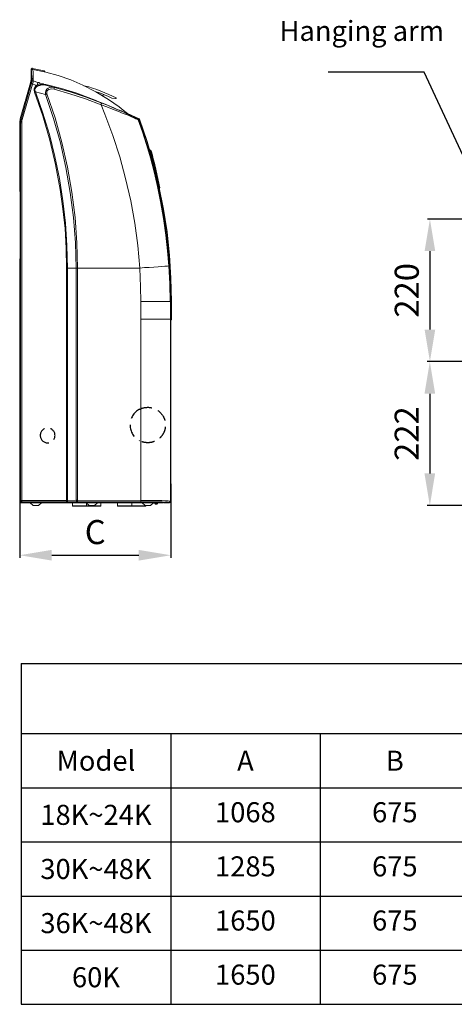
# Model space of a CAD drawing. Units: millimetres. Extents: x 837 to 2424, y 563 to 1511.
# Drawn here: x 1858 to 2075, y 563 to 1054 of the extents above; entities that cross this region are included whole.
import ezdxf

# ---------------------------------------------------------------- set-up
doc = ezdxf.new("R2010")
doc.units = ezdxf.units.MM
doc.linetypes.add('HIDDEN', pattern=[9.525, 6.35, -3.175])
doc.layers.add('1', color=7, linetype='Continuous', true_color=0xffffff)
doc.styles.get("Standard").update_dxf_attribs({"font": 'arial.ttf', "height": 10})
doc.dimstyles.new('ISO-25', dxfattribs={"dimtxt": 12, "dimasz": 16, "dimexe": 1.25, "dimexo": 0.625, "dimgap": 4, "dimtad": 1, "dimdec": 0, "dimtxsty": 'Standard', "dimcen": 2.5, "dimadec": 0, "dimazin": 0, "dimtfac": 1, "dimtdec": 0, "dimtmove": 0, "dimatfit": 3, "dimfxl": 1, "dimarcsym": 0})

# ---------------------------------------------------------------- blocks, each defined once
blk = doc.blocks.new('*D4')
at = {"color": 0, "lineweight": -2}
for p, q in [((2093.09, 954.99), (2061.27, 954.99)), ((2062.52, 938.99), (2062.52, 899.88)), ((2093.23, 883.88), (2061.27, 883.88))]:
    blk.add_line(p, q, dxfattribs=at)
at = {"color": 0}
for points in [[(2059.86, 938.99), (2065.19, 938.99), (2062.52, 954.99)], [(2059.86, 899.88), (2065.19, 899.88), (2062.52, 883.88)]]:
    blk.add_solid(points, dxfattribs=at)
at = {"layer": 'Defpoints', "color": 0}
for p in [(2093.72, 954.99), (2062.52, 883.88), (2093.86, 883.88)]:
    blk.add_point(p, dxfattribs=at)
at = {"color": 0, "insert": (2052.52, 919.43), "char_height": 12, "attachment_point": 5, "rotation": 90}
blk.add_mtext('220', dxfattribs=at)
blk = doc.blocks.new('*D5')
at = {"color": 0, "lineweight": -2}
for p, q in [((2093.23, 883.88), (2061.23, 883.88)), ((2062.48, 867.88), (2062.48, 828.09)), ((2105.42, 812.09), (2061.23, 812.09))]:
    blk.add_line(p, q, dxfattribs=at)
at = {"color": 0}
for points in [[(2059.81, 867.88), (2065.14, 867.88), (2062.48, 883.88)], [(2059.81, 828.09), (2065.14, 828.09), (2062.48, 812.09)]]:
    blk.add_solid(points, dxfattribs=at)
at = {"layer": 'Defpoints', "color": 0}
for p in [(2093.86, 883.88), (2062.48, 812.09), (2106.05, 812.09)]:
    blk.add_point(p, dxfattribs=at)
at = {"color": 0, "insert": (2052.48, 847.98), "char_height": 12, "attachment_point": 5, "rotation": 90}
blk.add_mtext('222', dxfattribs=at)
blk = doc.blocks.new('*D6')
at = {"color": 0, "lineweight": -2}
for p, q in [((1933.23, 823), (1933.23, 786.05)), ((1857.82, 818.71), (1857.82, 786.05)), ((1873.82, 787.3), (1917.23, 787.3))]:
    blk.add_line(p, q, dxfattribs=at)
at = {"color": 0}
for points in [[(1873.82, 789.97), (1873.82, 784.64), (1857.82, 787.3)], [(1917.23, 789.97), (1917.23, 784.64), (1933.23, 787.3)]]:
    blk.add_solid(points, dxfattribs=at)
at = {"layer": 'Defpoints', "color": 0}
for p in [(1933.23, 823.62), (1857.82, 819.34), (1933.23, 787.3)]:
    blk.add_point(p, dxfattribs=at)
at = {"color": 0, "insert": (1895.52, 797.3), "char_height": 12, "attachment_point": 5}
blk.add_mtext('C', dxfattribs=at)
blk = doc.blocks.new('*T12')
at = {"color": 0, "linetype": 'ByBlock', "lineweight": -2}
for p, q in [((0, 0), (372.86, 0)), ((0, 0), (0, -170)), ((372.86, 0), (372.86, -170)), ((0, -35), (372.86, -35)), ((74.57, -35), (74.57, -170)), ((149.14, -35), (149.14, -170)), ((223.71, -35), (223.71, -170)), ((298.29, -35), (298.29, -170)), ((0, -62), (372.86, -62)), ((0, -89), (372.86, -89)), ((0, -116), (372.86, -116)), ((0, -143), (372.86, -143)), ((0, -170), (372.86, -170))]:
    blk.add_line(p, q, dxfattribs=at)
at = {"color": 0, "char_height": 10, "attachment_point": 5}
for s, insert, width in [('{\\fArial|b1|i0|c0|p34;                                                                                  Unit:mm}', (186.43, -17.5), 369.8571), ('{\\fArial|b1|i0|c0|p34;Model}', (37.29, -48.5), 71.5714), ('{\\fArial|b1|i0|c0|p34;A}', (111.86, -48.5), 71.5714), ('{\\fArial|b1|i0|c0|p34;B}', (186.43, -48.5), 71.5714), ('{\\fArial|b1|i0|c0|p34;C}', (261, -48.5), 71.5714), ('{\\fArial|b1|i0|c0|p34;D}', (335.57, -48.5), 71.5714), ('{\\fArial|b0|i0|c0|p34;18K~24K}', (37.29, -75.5), 71.5714), ('1068', (111.86, -75.5), 71.5714), ('675', (186.43, -75.5), 71.5714), ('235', (261, -75.5), 71.5714), ('983', (335.57, -75.5), 71.5714), ('{\\fArial|b0|i0|c0|p34;30K~48K}', (37.29, -102.5), 71.5714), ('1285', (111.86, -102.5), 71.5714), ('675', (186.43, -102.5), 71.5714), ('235', (261, -102.5), 71.5714), ('1200', (335.57, -102.5), 71.5714), ('{\\fArial|b0|i0|c0|p34;36K~48K}', (37.29, -129.5), 71.5714), ('1650', (111.86, -129.5), 71.5714), ('675', (186.43, -129.5), 71.5714), ('235', (261, -129.5), 71.5714), ('1565', (335.57, -129.5), 71.5714), ('{\\fArial|b0|i0|c0|p34;60K}', (37.29, -156.5), 71.5714), ('1650', (111.86, -156.5), 71.5714), ('675', (186.43, -156.5), 71.5714), ('235', (261, -156.5), 71.5714), ('1565', (335.57, -156.5), 71.5714)]:
    blk.add_mtext(s, dxfattribs=dict(at, insert=insert, width=width))

msp = doc.modelspace()

# ---------------------------------------------------------------- linework, layer by layer
at = {"color": 7}
for p, q in [((2059.72, 1028.17), (2011.71, 1028.17)), ((2091.83, 959.1), (2059.72, 1028.17))]:
    msp.add_line(p, q, dxfattribs=at)
at = {"color": 7, "lineweight": 0}
for points in [[(1863.48, 1029.16), (1863.76, 1029.73), (1864.23, 1029.82)], [(1863.48, 1029.16), (1863.48, 1028.98)], [(1863.57, 1029.07), (1863.48, 1029.16)], [(1863.48, 1028.98), (1863.57, 1028.79)], [(1863.57, 1029.82), (1863.57, 1029.73), (1863.57, 1029.64), (1863.57, 1029.64), (1863.57, 1029.64)], [(1864.32, 1029.64), (1863.85, 1029.54), (1863.57, 1029.07)], [(1863.57, 1029.64), (1863.57, 1029.35)], [(1863.57, 1029.64), (1863.57, 1029.64), (1863.71, 1029.64)], [(1863.57, 1029.64), (1863.57, 1029.64), (1863.57, 1029.64)], [(1863.85, 1024.55), (1863.85, 1026.05), (1863.76, 1027.19), (1863.76, 1028.13), (1863.66, 1028.79), (1863.57, 1029.07)], [(1863.57, 1029.07), (1863.57, 1029.07), (1863.57, 1029.07)], [(1863.57, 1028.79), (1863.57, 1028.51)], [(1863.57, 1028.79), (1863.57, 1028.69)], [(1863.57, 1028.69), (1863.57, 1024.17)], [(1863.57, 1028.6), (1863.57, 1028.69)], [(1863.57, 1028.51), (1863.57, 1024.64)], [(1869.98, 1028.98), (1864.14, 1030.11)], [(1864.14, 1030.11), (1864.14, 1030.11), (1864.14, 1030.11)], [(1864.16, 1029.81), (1864.14, 1030.01), (1864.14, 1030.11)], [(1864.23, 1029.82), (1864.32, 1029.64)], [(1864.32, 1029.64), (1870.83, 1028.32), (1877.05, 1026.53), (1883.27, 1024.36), (1889.3, 1021.72), (1895.81, 1018.42), (1902.12, 1014.55), (1907.4, 1010.88), (1909.38, 1009.28), (1911.45, 1007.58)], [(1864.32, 1029.64), (1864.32, 1029.64)], [(1864.61, 1025.02), (1864.61, 1027), (1864.51, 1028.41), (1864.42, 1029.35), (1864.32, 1029.64)], [(1864.32, 1029.64), (1870.83, 1028.32), (1877.05, 1026.53), (1883.27, 1024.36), (1889.3, 1021.72), (1895.81, 1018.42), (1902.12, 1014.55), (1907.4, 1010.88), (1909.38, 1009.28), (1911.55, 1007.58)], [(1869.98, 1028.98), (1869.98, 1028.79), (1869.87, 1028.51)], [(1870.26, 1028.6), (1870.26, 1028.6), (1870.29, 1028.43), (1870.17, 1028.79), (1869.98, 1028.98)], [(1863.29, 1022.85), (1858.1, 1004.94)], [(1863.57, 1022.47), (1858.48, 1004.85)], [(1859.14, 1004.66), (1864.23, 1022.28)], [(1863.38, 1023.23), (1861.78, 1017.48)], [(1863.57, 1024.64), (1863.29, 1022.85)], [(1863.66, 1022.76), (1863.29, 1022.85)], [(1863.57, 1024.64), (1863.85, 1024.55)], [(1863.66, 1022.76), (1863.66, 1022.57), (1863.57, 1022.47)], [(1863.57, 1022.47), (1863.76, 1022.38), (1864.23, 1022.28)], [(1863.85, 1023.6), (1863.76, 1023.23), (1863.66, 1022.76)], [(1864.32, 1022.76), (1864.14, 1022.76), (1863.85, 1022.85), (1863.76, 1022.85), (1863.66, 1022.76)], [(1864.61, 1025.02), (1864.51, 1025.02), (1864.32, 1025.02), (1864.23, 1025.02), (1864.14, 1024.92), (1864.04, 1024.83), (1863.95, 1024.73), (1863.95, 1024.64), (1863.85, 1024.55)], [(1863.85, 1024.55), (1863.85, 1023.6)], [(1864.61, 1023.89), (1864.32, 1023.89), (1864.23, 1023.89), (1864.14, 1023.79), (1863.95, 1023.79), (1863.95, 1023.7), (1863.85, 1023.6)], [(1864.32, 1022.76), (1864.23, 1022.28)], [(1864.23, 1022.28), (1865.45, 1021.91), (1866.4, 1021.62)], [(1864.61, 1023.89), (1864.51, 1023.32), (1864.32, 1022.76)], [(1864.61, 1023.89), (1864.61, 1025.02)], [(1866.87, 1023.13), (1864.61, 1023.89)], [(1868, 1021.72), (1866.87, 1021.34), (1866.3, 1021.06), (1865.93, 1020.59), (1865.55, 1020.12), (1865.45, 1019.55), (1865.45, 1018.99), (1865.64, 1018.42)], [(1866.87, 1023.13), (1866.68, 1022.47), (1866.4, 1021.62)], [(1867.19, 1023.02), (1867.15, 1023.04), (1866.87, 1023.13)], [(1870.73, 1021.81), (1869.32, 1022), (1868.57, 1021.91), (1868, 1021.72)], [(1870.83, 1022.1), (1869.79, 1022.28)], [(1870.73, 1021.81), (1870.73, 1021.81), (1870.73, 1021.91), (1870.73, 1022), (1870.83, 1022.1)], [(1870.73, 1021.81), (1873.18, 1021.15), (1875.16, 1020.68)], [(1870.83, 1022.1), (1878.65, 1020.12), (1886.38, 1017.76), (1896.24, 1013.93)], [(1865.01, 1019.38), (1864.98, 1019.27), (1865.17, 1018.33)], [(1865.64, 1018.42), (1865.55, 1018.42), (1865.45, 1018.42), (1865.27, 1018.33), (1865.17, 1018.33)], [(1865.17, 1018.33), (1869.32, 1006.45), (1872.9, 994.38), (1875.73, 982.13), (1878.09, 969.78), (1879.4, 960.07), (1880.44, 950.27), (1881.01, 940.47), (1881.2, 930.57)], [(1865.64, 1018.42), (1870.73, 1017.19)], [(1881.67, 930.57), (1881.38, 941.79), (1880.63, 953), (1879.4, 964.13), (1877.61, 975.16), (1875.35, 986.18), (1872.62, 997.12), (1869.32, 1007.86), (1865.64, 1018.42)], [(1870.73, 1017.19), (1870.64, 1018.04), (1870.83, 1018.99), (1871.3, 1019.74), (1872.05, 1020.3), (1872.81, 1020.59), (1873.56, 1020.78), (1875.16, 1020.68)], [(1870.73, 1017.19), (1870.83, 1017.19), (1871.02, 1017.29), (1871.2, 1017.38), (1871.39, 1017.48)], [(1870.73, 1017.19), (1874.69, 1005.22), (1878.18, 993.06), (1880.91, 980.72), (1883.08, 968.27), (1884.68, 955.83), (1885.63, 943.2), (1886, 930.57)], [(1871.39, 1017.48), (1871.3, 1018.04), (1871.3, 1018.42), (1871.39, 1018.7), (1871.86, 1019.27), (1872.34, 1019.64), (1873, 1019.83), (1873.66, 1019.93), (1874.97, 1019.74)], [(1886.66, 930.57), (1886.38, 943.2), (1885.44, 955.83), (1883.83, 968.46), (1881.67, 980.91), (1878.84, 993.25), (1875.45, 1005.41), (1871.39, 1017.48)], [(1874.97, 1019.74), (1875.07, 1020.12), (1875.07, 1020.4), (1875.16, 1020.59), (1875.16, 1020.68)], [(1874.97, 1019.74), (1882.89, 1017.48), (1890.72, 1014.93), (1898.44, 1012.01)], [(1875.16, 1020.68), (1883.08, 1018.42), (1891, 1015.78), (1898.73, 1012.86)], [(1905.89, 1015.4), (1904.1, 1016.25), (1902.31, 1017.1), (1900.33, 1017.95), (1898.26, 1018.7), (1896.28, 1019.55), (1894.2, 1020.3), (1892.32, 1020.87), (1889.91, 1021.41)], [(1903.82, 1015.31), (1902.12, 1016.06), (1900.14, 1016.91), (1898.16, 1017.76), (1895.52, 1018.68)], [(1899.01, 1016.53), (1899.95, 1016.91)], [(1899.95, 1016.91), (1899.95, 1016.91)], [(1893.92, 1014.84), (1896.09, 1013.99), (1897.88, 1013.33), (1899.58, 1012.67)], [(1898.44, 1012.01), (1898.54, 1012.39), (1898.63, 1012.67), (1898.73, 1012.86), (1898.73, 1012.86)], [(1898.44, 1012.01), (1900.33, 1007.3)], [(1917.01, 1004.47), (1916.45, 1004.75), (1915.79, 1005.03), (1914.94, 1005.41), (1914, 1005.79), (1911.92, 1006.73), (1909.47, 1007.67), (1906.83, 1008.81), (1904.1, 1009.84), (1901.37, 1010.97), (1898.44, 1012.01)], [(1898.73, 1012.86), (1901.56, 1011.73), (1904.19, 1010.6), (1906.83, 1009.47), (1909.38, 1008.43), (1910.89, 1007.67), (1912.39, 1007.01), (1913.71, 1006.35), (1914.66, 1005.98), (1915.41, 1005.6), (1916.07, 1005.22), (1916.54, 1005.03)], [(1899.58, 1012.67), (1901.27, 1012.01), (1902.78, 1011.35), (1904.85, 1010.41)], [(1903.82, 1015.31), (1905.7, 1015.12)], [(1905.7, 1015.12), (1905.7, 1015.12), (1905.7, 1015.12), (1905.8, 1015.12), (1905.8, 1015.12)], [(1905.89, 1015.22), (1905.8, 1015.12)], [(1905.89, 1015.31), (1905.89, 1015.4), (1905.89, 1015.4)], [(1905.89, 1015.22), (1905.89, 1015.31), (1905.89, 1015.31), (1905.89, 1015.31), (1905.89, 1015.31)], [(1900.33, 1007.3), (1904.29, 996.74), (1907.78, 985.99), (1910.7, 975.16), (1913.24, 964.13), (1915.22, 953), (1916.73, 941.79), (1917.77, 930.57)], [(1904.85, 1010.41), (1906.17, 1009.84), (1907.3, 1009.37)], [(1908.44, 1008.9), (1908.04, 1009.05), (1907.65, 1009.22), (1907.3, 1009.37)], [(1909.38, 1008.52), (1908.91, 1008.71), (1908.44, 1008.9)], [(1909.38, 1008.52), (1910.23, 1008.15), (1910.98, 1007.77)], [(1910.98, 1007.77), (1910.79, 1007.86), (1910.6, 1007.96)], [(1911.55, 1007.58), (1911.45, 1007.58), (1911.36, 1007.58), (1911.17, 1007.67), (1910.98, 1007.77)], [(1917.39, 1005.03), (1911.55, 1007.58)], [(1858.1, 1004.94), (1857.91, 1003.15)], [(1857.91, 1003.15), (1857.91, 968.84)], [(1858.29, 1003.06), (1857.91, 1003.15)], [(1858.1, 1004.94), (1858.48, 1004.85)], [(1858.48, 1004.85), (1858.29, 1003.06)], [(1858.29, 1003.06), (1858.48, 1003.06), (1858.95, 1003.06)], [(1858.29, 1003.06), (1858.29, 814.63)], [(1859.14, 1004.66), (1858.67, 1004.85), (1858.48, 1004.85)], [(1858.95, 1003.06), (1858.95, 1004), (1859.14, 1004.66)], [(1858.95, 814.63), (1858.95, 1003.06)], [(1916.54, 1005.03), (1916.73, 1004.94), (1916.82, 1004.94)], [(1916.54, 1005.03), (1916.82, 1004.85), (1917.01, 1004.47)], [(1917.3, 1004.38), (1917.11, 1004.66), (1916.82, 1004.94)], [(1917.01, 1004.47), (1919.09, 998.44), (1921.07, 992.12), (1923.05, 985.52), (1924.93, 978.55), (1926.63, 971.29), (1928.14, 963.75), (1929.64, 955.27), (1930.78, 946.97), (1931.62, 939.15), (1932.28, 931.61)], [(1917.3, 1004.38), (1917.2, 1004.38), (1917.01, 1004.47)], [(1917.39, 1005.03), (1917.3, 1004.85), (1917.2, 1004.66)], [(1917.3, 1004.66), (1917.3, 1004.66), (1917.3, 1004.66), (1917.3, 1004.66), (1917.3, 1004.66), (1917.2, 1004.66)], [(1917.3, 1004.66), (1917.39, 1004.47)], [(1917.48, 1004.66), (1917.39, 1004.66), (1917.3, 1004.66), (1917.3, 1004.66), (1917.3, 1004.66)], [(1917.3, 1004.38), (1917.39, 1004.47)], [(1917.3, 1004.38), (1917.86, 1002.77)], [(1917.67, 1004.75), (1917.48, 1004.94), (1917.39, 1005.03)], [(1917.39, 1005.03), (1917.39, 1005.03), (1917.39, 1005.03)], [(1917.67, 1004.75), (1917.58, 1004.75), (1917.58, 1004.75), (1917.58, 1004.66), (1917.48, 1004.66)], [(1917.48, 1004.66), (1917.48, 1004.66)], [(1917.86, 1002.77), (1917.77, 1002.77), (1917.62, 1002.7)], [(1933.6, 913.89), (1933.32, 925.48), (1932.57, 936.98), (1931.34, 948.57), (1929.55, 959.98), (1927.29, 971.39), (1924.55, 982.6), (1921.35, 993.72), (1917.67, 1004.75)], [(1917.86, 1002.77), (1921.16, 992.97), (1924.08, 982.88), (1926.53, 972.8), (1928.7, 962.62), (1930.4, 952.35), (1931.72, 941.98), (1932.57, 931.61)], [(1930.87, 948.48), (1929.74, 956.3), (1927.48, 968.56), (1922.76, 987.5)], [(1858.2, 967.8), (1857.91, 968.84)], [(1858.01, 968.27), (1858.03, 935.37)], [(1858.2, 967.8), (1858.2, 967.61), (1858.2, 967.14), (1858.29, 966.48), (1858.29, 965.54), (1858.29, 964.69)], [(1858.29, 964.69), (1858.29, 939.15)], [(1858.29, 939.15), (1858.29, 938.3), (1858.29, 937.36), (1858.2, 936.7), (1858.2, 936.23), (1858.2, 935.94)], [(1931.91, 939.62), (1932.19, 936.98), (1932.57, 931.61)], [(1858.2, 935.94), (1857.91, 935)], [(1857.91, 896.54), (1857.91, 935)], [(1881.67, 930.57), (1881.57, 930.57), (1881.38, 930.57), (1881.29, 930.57), (1881.2, 930.57)], [(1881.2, 930.57), (1881.2, 814.63)], [(1881.67, 814.63), (1881.67, 930.57)], [(1881.67, 930.57), (1886, 930.57)], [(1886, 930.57), (1886.1, 930.57), (1886.29, 930.57), (1886.47, 930.57), (1886.66, 930.57)], [(1886, 930.57), (1886, 814.73)], [(1886.66, 814.73), (1886.66, 930.57)], [(1917.77, 930.57), (1886.66, 930.57)], [(1917.77, 930.57), (1920.12, 930.76), (1922.48, 930.85), (1924.74, 931.04), (1926.91, 931.23), (1928.8, 931.33), (1930.3, 931.42), (1931.53, 931.51), (1932.28, 931.61)], [(1917.77, 930.57), (1918.14, 921.24), (1918.33, 913.89)], [(1932.28, 931.61), (1932.66, 922.75), (1932.85, 913.89)], [(1932.28, 931.61), (1932.57, 931.61)], [(1932.66, 931.61), (1932.57, 931.61)], [(1932.57, 931.61), (1933.04, 923.03), (1933.13, 913.89)], [(1857.91, 919.26), (1857.82, 919.26), (1857.82, 919.26)], [(1857.82, 919.26), (1857.82, 919.17), (1857.91, 918.98)], [(1918.33, 913.89), (1920.78, 913.89), (1923.23, 913.89), (1925.59, 913.89), (1927.66, 913.89), (1929.46, 913.89), (1930.96, 913.89), (1932.09, 913.89), (1932.85, 913.89)], [(1918.33, 913.89), (1918.33, 814.63)], [(1932.85, 913.89), (1933.04, 913.89), (1933.13, 913.89)], [(1933.23, 913.89), (1933.13, 913.89)], [(1933.13, 814.26), (1933.13, 913.89)], [(1933.23, 913.89), (1933.32, 913.89), (1933.51, 913.89), (1933.6, 913.89), (1933.6, 913.89)], [(1933.6, 905.03), (1933.6, 913.89)], [(1857.91, 906.82), (1857.82, 906.72), (1857.82, 906.54), (1857.82, 906.54), (1857.82, 906.54)], [(1857.82, 906.54), (1857.82, 814.16)], [(1857.82, 906.54), (1857.82, 906.54), (1857.91, 906.54)], [(1932.85, 905.12), (1918.33, 905.12)], [(1933.23, 814.16), (1933.23, 905.03)], [(1933.23, 904.65), (1933.41, 904.75), (1933.51, 904.75), (1933.6, 904.93), (1933.6, 905.03)], [(1933.23, 904.84), (1933.32, 904.93), (1933.41, 905.03)], [(1933.6, 905.03), (1933.51, 905.03), (1933.23, 905.03)], [(1857.91, 896.54), (1858.2, 895.6)], [(1858.01, 896.07), (1858.01, 863.27)], [(1858.2, 895.6), (1858.2, 895.32), (1858.2, 894.85), (1858.29, 894.19), (1858.29, 893.34), (1858.29, 892.4)], [(1858.29, 892.4), (1858.29, 866.95)], [(1858.29, 866.95), (1858.29, 866.01), (1858.29, 865.16), (1858.2, 864.4), (1858.2, 863.93), (1858.2, 863.74)], [(1858.2, 863.74), (1857.91, 862.71)], [(1857.91, 862.71), (1857.91, 814.16)], [(1857.82, 814.16), (1857.91, 814.16), (1857.91, 814.16), (1857.91, 814.16), (1858.01, 814.16), (1858.01, 814.16), (1858.01, 814.16), (1858.01, 814.16), (1858.1, 814.16), (1858.1, 814.16), (1858.1, 814.16), (1858.1, 814.16), (1858.1, 814.16), (1858.2, 814.16), (1858.2, 814.16)], [(1857.82, 814.16), (1857.82, 813.88)], [(1857.82, 813.88), (1858.01, 813.88)], [(1857.82, 813.88), (1857.91, 813.79), (1857.91, 813.6), (1858.1, 813.6), (1858.2, 813.5), (1858.2, 813.5), (1858.2, 813.5)], [(1857.91, 814.16), (1858.29, 814.63)], [(1857.91, 814.16), (1858.01, 813.79), (1858.48, 813.6)], [(1858.2, 813.5), (1858.2, 813.6)], [(1858.86, 813.5), (1858.2, 813.5)], [(1858.95, 814.63), (1858.48, 814.63), (1858.29, 814.63)], [(1858.29, 814.63), (1858.48, 814.16), (1858.95, 813.98)], [(1858.57, 813.69), (1858.48, 813.6), (1858.48, 813.6)], [(1858.95, 813.98), (1858.57, 813.69)], [(1858.57, 813.69), (1858.57, 813.69), (1858.57, 813.69)], [(1858.57, 813.69), (1858.86, 813.69)], [(1858.86, 813.69), (1928.98, 813.69)], [(1858.86, 813.5), (1858.86, 813.6), (1858.86, 813.69)], [(1858.86, 813.5), (1928.23, 813.5)], [(1858.95, 813.98), (1858.95, 814.16), (1858.95, 814.63)], [(1881.2, 814.63), (1858.95, 814.63)], [(1858.95, 813.98), (1881.2, 813.98)], [(1864.51, 812.09), (1863.1, 813.5)], [(1867.25, 812.09), (1867.06, 812.09), (1866.59, 812.09), (1865.93, 812.09), (1865.17, 812.09), (1864.7, 812.09), (1864.51, 812.09)], [(1867.25, 812.09), (1868.75, 813.5)], [(1881.67, 814.63), (1881.57, 814.63), (1881.38, 814.63), (1881.2, 814.63)], [(1881.2, 814.63), (1881.2, 814.16), (1881.2, 813.98)], [(1882.04, 813.98), (1881.57, 813.98), (1881.2, 813.98)], [(1886, 814.73), (1881.67, 814.63)], [(1881.67, 814.63), (1881.76, 814.16), (1882.04, 813.98)], [(1886.38, 814.07), (1882.04, 813.98)], [(1884.12, 813.5), (1884.12, 811.9)], [(1884.12, 811.9), (1884.12, 811.9), (1884.21, 811.81)], [(1891.19, 811.9), (1889.58, 811.9), (1888.17, 811.9), (1886.76, 811.9), (1885.63, 811.9), (1884.87, 811.9), (1884.31, 811.9), (1884.12, 811.9)], [(1884.21, 811.81), (1884.21, 811.81), (1884.31, 811.71), (1884.31, 811.71), (1884.31, 811.71)], [(1891.19, 811.81), (1889.68, 811.81), (1888.17, 811.81), (1886.85, 811.81), (1885.72, 811.81), (1884.87, 811.81), (1884.31, 811.81), (1884.21, 811.81)], [(1891.19, 811.71), (1889.68, 811.71), (1888.17, 811.71), (1886.85, 811.71), (1885.81, 811.71), (1884.97, 811.71), (1884.49, 811.71), (1884.31, 811.71)], [(1886, 814.73), (1886.1, 814.73), (1886.29, 814.73), (1886.47, 814.73), (1886.66, 814.73)], [(1886, 814.73), (1886.1, 814.26), (1886.38, 814.07)], [(1886.66, 814.07), (1886.47, 814.07), (1886.38, 814.07)], [(1918.33, 814.63), (1886.66, 814.73)], [(1886.66, 814.07), (1886.66, 814.26), (1886.66, 814.73)], [(1918.24, 813.98), (1886.66, 814.07)], [(1892.41, 812.09), (1891, 813.5)], [(1891.19, 811.9), (1891.19, 813.32)], [(1891.19, 811.9), (1891.19, 811.9), (1891.19, 811.81)], [(1898.26, 811.9), (1898.07, 811.9), (1897.6, 811.9), (1896.75, 811.9), (1895.62, 811.9), (1894.3, 811.9), (1892.79, 811.9), (1891.19, 811.9)], [(1898.26, 811.81), (1898.07, 811.81), (1897.5, 811.81), (1896.65, 811.81), (1895.62, 811.81), (1894.3, 811.81), (1892.79, 811.81), (1891.19, 811.81)], [(1891.19, 811.81), (1891.19, 811.81), (1891.19, 811.71)], [(1898.16, 811.71), (1897.97, 811.71), (1897.41, 811.71), (1896.65, 811.71), (1895.52, 811.71), (1894.2, 811.71), (1892.7, 811.71), (1891.19, 811.71)], [(1895.15, 812.09), (1895.05, 812.09), (1894.49, 812.09), (1893.83, 812.09), (1893.17, 812.09), (1892.6, 812.09), (1892.41, 812.09)], [(1895.15, 812.09), (1896.65, 813.5)], [(1898.16, 811.71), (1898.16, 811.81), (1898.26, 811.81)], [(1898.26, 811.9), (1898.26, 813.5)], [(1898.26, 811.81), (1898.26, 811.9), (1898.26, 811.9)], [(1906.65, 813.5), (1906.65, 811.9)], [(1906.65, 811.9), (1906.65, 811.9), (1906.65, 811.81)], [(1913.71, 811.9), (1912.11, 811.9), (1910.6, 811.9), (1909.28, 811.9), (1908.15, 811.9), (1907.3, 811.9), (1906.83, 811.9), (1906.65, 811.9)], [(1906.65, 811.81), (1906.74, 811.81), (1906.83, 811.71), (1906.83, 811.71), (1906.83, 811.71)], [(1913.71, 811.81), (1912.11, 811.81), (1910.7, 811.81), (1909.28, 811.81), (1908.25, 811.81), (1907.4, 811.81), (1906.83, 811.81), (1906.65, 811.81)], [(1913.71, 811.71), (1912.21, 811.71), (1910.7, 811.71), (1909.38, 811.71), (1908.34, 811.71), (1907.49, 811.71), (1906.93, 811.71), (1906.83, 811.71)], [(1913.71, 811.9), (1913.71, 813.5)], [(1913.71, 811.9), (1913.71, 811.9), (1913.71, 811.81)], [(1920.78, 811.9), (1920.6, 811.9), (1920.12, 811.9), (1919.28, 811.9), (1918.14, 811.9), (1916.82, 811.9), (1915.32, 811.9), (1913.71, 811.9)], [(1920.78, 811.81), (1920.6, 811.81), (1920.03, 811.81), (1919.18, 811.81), (1918.05, 811.81), (1916.73, 811.81), (1915.32, 811.81), (1913.71, 811.81)], [(1913.71, 811.81), (1913.71, 811.81), (1913.71, 811.71)], [(1920.6, 811.71), (1920.41, 811.71), (1919.94, 811.71), (1919.09, 811.71), (1918.05, 811.71), (1916.73, 811.71), (1915.22, 811.71), (1913.71, 811.71)], [(1918.24, 813.98), (1918.24, 814.07), (1918.24, 814.16), (1918.33, 814.45), (1918.33, 814.63)], [(1932.19, 813.69), (1931.53, 813.79), (1930.4, 813.79), (1928.98, 813.88), (1927.19, 813.88), (1925.21, 813.98), (1923.05, 813.98), (1920.69, 813.98), (1918.24, 813.98)], [(1918.33, 814.63), (1920.41, 814.63), (1922.57, 814.63), (1924.74, 814.63), (1926.91, 814.54), (1928.8, 814.54), (1930.59, 814.45), (1931.91, 814.45), (1932.85, 814.35)], [(1920.41, 812.09), (1918.9, 813.5)], [(1923.14, 812.09), (1922.95, 812.09), (1922.39, 812.09), (1921.73, 812.09), (1921.07, 812.09), (1920.6, 812.09), (1920.41, 812.09)], [(1920.6, 811.71), (1920.69, 811.81), (1920.78, 811.81)], [(1920.78, 811.9), (1920.78, 812.09)], [(1920.78, 811.81), (1920.78, 811.9), (1920.78, 811.9)], [(1923.14, 812.09), (1924.55, 813.5)], [(1925.03, 813.5), (1925.31, 812.94)], [(1925.97, 812.94), (1925.5, 812.94), (1925.31, 812.94)], [(1925.31, 812.94), (1925.4, 812.94), (1925.5, 812.84), (1925.5, 812.84), (1925.5, 812.84)], [(1926.34, 812.84), (1926.16, 812.84), (1925.69, 812.84), (1925.5, 812.84)], [(1926.53, 812.94), (1926.34, 812.94), (1925.97, 812.94)], [(1926.34, 812.84), (1926.44, 812.94), (1926.53, 812.94)], [(1926.53, 812.94), (1926.82, 813.5)], [(1928.23, 813.69), (1928.23, 813.6), (1928.23, 813.5)], [(1928.23, 813.5), (1929.46, 813.5)], [(1928.98, 813.69), (1929.46, 813.69), (1929.83, 813.6), (1929.93, 813.6)], [(1929.46, 813.5), (1929.55, 813.6), (1929.74, 813.69)], [(1929.46, 813.69), (1929.46, 813.5)], [(1929.46, 813.5), (1929.46, 813.69)], [(1930.02, 813.6), (1929.64, 813.6)], [(1929.93, 813.6), (1930.12, 813.5)], [(1930.12, 813.5), (1932.57, 813.5)], [(1932.19, 813.69), (1932.47, 813.79), (1932.57, 813.79), (1932.66, 813.88), (1932.75, 813.98), (1932.85, 814.07), (1932.85, 814.35)], [(1932.57, 813.6), (1932.19, 813.69)], [(1932.57, 813.6), (1932.94, 813.79), (1933.13, 814.26)], [(1933.23, 814.16), (1933.04, 813.69), (1932.57, 813.5)], [(1932.57, 813.5), (1932.57, 813.6)], [(1932.85, 814.35), (1933.13, 814.26)], [(1933.13, 814.26), (1933.23, 814.16)]]:
    msp.add_lwpolyline(points, dxfattribs=at)
at = {"color": 7}
for centre, radius, start, end in [((1864.09, 1029.49), 0.614, 85.6013, 147.5288), ((1867.46, 1019.39), 2.48, 115.3462, 182.7263), ((1867.15, 1020.3), 1.52, 82.875, 119.7449), ((1866.87, 1021.67), 1.38, 17.7999, 76.6503), ((1867.81, 1022.76), 1.05, 243.4349, 280.3048), ((1867.91, 1022), 0.298, 288.4349, 18.4349), ((1869.23, 1020.11), 2.24, 75.6323, 117.7873), ((1923.01, 988.85), 0.42, 9.8014, 141.7206), ((1725.5, 932.92), 205.69, 10.5651, 15.7984), ((1927.5, 970.76), 0.239, 259.0163, 327.6411)]:
    msp.add_arc(centre, radius, start, end, dxfattribs=at)
at = {"layer": '1', "color": 163, "linetype": 'HIDDEN', "extrusion": (0, 0, -1)}
msp.add_circle((-1871.75, 847.06), 3.7, dxfattribs=at)
at = {"layer": '1', "color": 163, "linetype": 'HIDDEN'}
msp.add_arc((1921.72, 852.25), 8.83, 117.4261, 242.5739, dxfattribs=at)
msp.add_open_spline([(1917.66, 860.09), (1919.17, 860.88), (1920.86, 861.19), (1924, 860.93), (1925.43, 860.39), (1927.74, 858.87), (1928.68, 857.87), (1929.72, 856.07), (1930.01, 855.4), (1930.43, 853.92), (1930.56, 853.08), (1930.56, 851.39), (1930.43, 850.56), (1930.01, 849.09), (1929.72, 848.43), (1929.02, 847.23), (1928.61, 846.68), (1927.68, 845.69), (1927.16, 845.25), (1925.98, 844.48), (1925.35, 844.16), (1923.96, 843.68), (1923.21, 843.51), (1921.65, 843.39), (1920.82, 843.43), (1919.21, 843.74), (1918.41, 844.02), (1917.66, 844.41)], degree=3, knots=[0, 0, 0, 0, 0.125, 0.125, 0.25, 0.25, 0.375, 0.375, 0.4375, 0.4375, 0.5, 0.5, 0.5625, 0.5625, 0.625, 0.625, 0.6875, 0.6875, 0.75, 0.75, 0.8125, 0.8125, 0.875, 0.875, 0.9375, 0.9375, 1, 1, 1, 1], dxfattribs=at)

# ---------------------------------------------------------------- block references
msp.add_blockref('*T12', (1858.59, 733.32))

# ---------------------------------------------------------------- texts
at = {"color": 1, "insert": (1987.49, 1053.85), "char_height": 10, "width": 277.1411, "attachment_point": 1}
msp.add_mtext('{\\fArial|b1|i0|c0|p34;\\C7;Hanging arm}', dxfattribs=at)

# ---------------------------------------------------------------- dimensions: what is measured, and where the dimension line sits
at = {"color": 7}
for base, p1, p2, text, picture, middle in [((2062.52, 883.88), (2093.72, 954.99), (2093.86, 883.88), '220', '*D4', (2052.52, 919.43)), ((2062.48, 812.09), (2093.86, 883.88), (2106.05, 812.09), '222', '*D5', (2052.48, 847.98))]:
    dim = msp.add_linear_dim(base=base, p1=p1, p2=p2, angle=90, text=text, dimstyle='ISO-25', dxfattribs=at)
    dim.commit()
    dim.dimension.update_dxf_attribs({"geometry": picture, "text_midpoint": middle})
dim = msp.add_linear_dim(base=(1933.23, 787.3), p1=(1857.82, 819.34), p2=(1933.23, 823.62), text='C', dimstyle='ISO-25', dxfattribs=at)
dim.commit()
dim.dimension.update_dxf_attribs({"geometry": '*D6', "text_midpoint": (1895.52, 797.3)})

doc.saveas('drawing.dxf')
